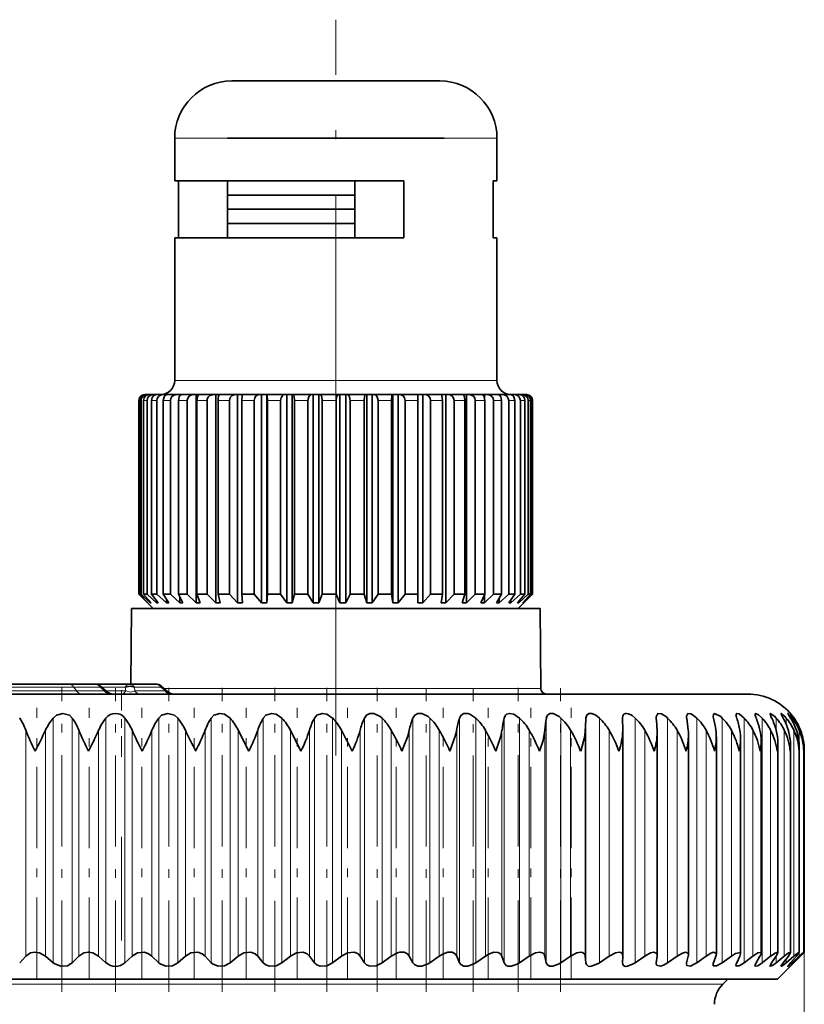
# Model space of a CAD drawing. Extents: x 0 to 420, y 0 to 297.
# Drawn here: x 279 to 288, y 157 to 168 of the extents above; entities that cross this region are included whole.
import ezdxf

# ---------------------------------------------------------------- set-up
doc = ezdxf.new("R2010")
doc.units = 0
doc.linetypes.add('DASHDOT', pattern=[18.5, 12, -3, 0.5, -3])

msp = doc.modelspace()

# ---------------------------------------------------------------- linework, layer by layer
at = {"color": 7, "linetype": 'DASHDOT', "lineweight": 13, "ltscale": 0.215}
msp.add_line((282.435, 159.837), (282.435, 168.437), dxfattribs=at)
at = {"color": 7, "lineweight": 35}
for p, q in [((281.219, 167.721), (282.221, 167.721)), ((282.221, 167.721), (283.652, 167.721)), ((280.552, 166.554), (280.552, 167.054)), ((281.168, 167.054), (282.953, 167.054)), ((281.168, 167.054), (281.786, 167.054)), ((281.786, 167.054), (283.702, 167.054)), ((282.953, 167.054), (283.702, 167.054)), ((284.318, 166.554), (284.318, 167.054)), ((280.552, 166.554), (282.104, 166.554)), ((280.596, 165.887), (280.596, 166.554)), ((281.17, 165.887), (281.17, 166.554)), ((281.17, 166.554), (282.089, 166.554)), ((282.104, 166.554), (283.23, 166.554)), ((282.657, 165.887), (282.657, 166.554)), ((283.23, 165.887), (283.23, 166.554)), ((284.274, 165.887), (284.274, 166.554)), ((284.274, 166.554), (284.318, 166.554)), ((281.17, 166.387), (282.089, 166.387)), ((281.17, 166.387), (281.204, 166.387)), ((281.204, 166.387), (282.658, 166.387)), ((282.089, 166.387), (282.657, 166.387)), ((281.17, 166.221), (281.204, 166.221)), ((281.17, 166.221), (281.901, 166.221)), ((281.204, 166.221), (282.658, 166.221)), ((281.901, 166.221), (282.657, 166.221)), ((281.17, 166.054), (282.657, 166.054)), ((281.17, 166.054), (281.901, 166.054)), ((281.901, 166.054), (282.658, 166.054)), ((280.552, 165.887), (282.104, 165.887)), ((280.552, 164.221), (280.552, 165.887)), ((281.152, 165.887), (282.671, 165.887)), ((281.17, 165.887), (283.012, 165.887)), ((282.104, 165.887), (283.23, 165.887)), ((284.274, 165.887), (284.318, 165.887)), ((284.318, 164.221), (284.318, 165.887)), ((280.206, 164.054), (280.202, 164.054)), ((280.206, 164.054), (280.23, 164.054)), ((280.247, 164.054), (280.23, 164.054)), ((280.247, 164.054), (280.302, 164.054)), ((280.334, 164.054), (280.302, 164.054)), ((280.334, 164.054), (280.418, 164.054)), ((280.455, 164.054), (280.418, 164.054)), ((280.455, 164.054), (280.463, 164.054)), ((280.463, 164.054), (280.575, 164.054)), ((280.611, 164.054), (280.575, 164.054)), ((280.611, 164.054), (280.632, 164.054)), ((280.611, 164.042), (280.611, 164.054)), ((280.632, 164.054), (280.769, 164.054)), ((280.805, 164.054), (280.769, 164.054)), ((280.805, 164.054), (280.838, 164.054)), ((280.805, 161.621), (280.805, 164.054)), ((280.838, 164.054), (280.998, 164.054)), ((281.032, 164.054), (280.998, 164.054)), ((281.032, 164.054), (281.076, 164.054)), ((281.032, 161.621), (281.032, 164.054)), ((281.076, 164.054), (281.256, 164.054)), ((281.287, 164.054), (281.256, 164.054)), ((281.287, 164.054), (281.345, 164.054)), ((281.287, 161.621), (281.287, 164.054)), ((281.342, 164.054), (281.538, 164.054)), ((281.566, 164.054), (281.538, 164.054)), ((281.566, 164.054), (281.628, 164.054)), ((281.566, 161.621), (281.566, 164.054)), ((281.628, 164.054), (281.63, 164.054)), ((281.628, 161.621), (281.628, 164.054)), ((281.63, 164.054), (281.838, 164.054)), ((281.862, 164.054), (281.838, 164.054)), ((281.862, 164.054), (281.927, 164.054)), ((281.862, 161.621), (281.862, 164.054)), ((281.927, 164.054), (281.935, 164.054)), ((281.927, 161.621), (281.927, 164.054)), ((281.935, 164.054), (282.15, 164.054)), ((282.171, 164.054), (282.15, 164.054)), ((282.171, 164.054), (282.237, 164.054)), ((282.171, 161.621), (282.171, 164.054)), ((282.237, 164.054), (282.25, 164.054)), ((282.237, 161.621), (282.237, 164.054)), ((282.25, 164.054), (282.469, 164.054)), ((282.484, 164.054), (282.469, 164.054)), ((282.484, 164.054), (282.551, 164.054)), ((282.484, 161.621), (282.484, 164.054)), ((282.551, 164.054), (282.569, 164.054)), ((282.551, 161.621), (282.551, 164.054)), ((282.569, 164.054), (282.786, 164.054)), ((282.797, 164.054), (282.786, 164.054)), ((282.797, 164.054), (282.862, 164.054)), ((282.797, 161.621), (282.797, 164.054)), ((282.862, 164.054), (282.885, 164.054)), ((282.862, 161.621), (282.862, 164.054)), ((282.885, 164.054), (283.096, 164.054)), ((283.102, 164.054), (283.096, 164.054)), ((283.102, 164.054), (283.165, 164.054)), ((283.102, 161.621), (283.102, 164.054)), ((283.165, 164.054), (283.191, 164.054)), ((283.165, 161.621), (283.165, 164.054)), ((283.191, 164.054), (283.393, 164.054)), ((283.393, 164.054), (283.453, 164.054)), ((283.393, 163.987), (283.393, 164.054)), ((283.393, 161.621), (283.393, 164.054)), ((283.453, 164.054), (283.483, 164.054)), ((283.453, 161.621), (283.453, 164.054)), ((283.483, 164.054), (283.671, 164.054)), ((283.671, 164.054), (283.72, 164.054)), ((283.72, 164.054), (283.753, 164.054)), ((283.72, 161.621), (283.72, 164.054)), ((283.753, 164.054), (283.923, 164.054)), ((283.923, 164.054), (283.961, 164.054)), ((283.961, 164.054), (283.996, 164.054)), ((283.961, 161.621), (283.961, 164.054)), ((283.996, 164.054), (284.145, 164.054)), ((284.145, 164.054), (284.171, 164.054)), ((284.171, 164.054), (284.207, 164.054)), ((284.171, 164.021), (284.171, 164.054)), ((284.207, 164.054), (284.332, 164.054)), ((284.332, 164.054), (284.346, 164.054)), ((284.346, 164.054), (284.383, 164.054)), ((284.346, 164.05), (284.346, 164.054)), ((284.383, 164.054), (284.48, 164.054)), ((284.482, 164.054), (284.518, 164.054)), ((284.518, 164.054), (284.587, 164.054)), ((284.587, 164.054), (284.612, 164.054)), ((284.612, 164.054), (284.65, 164.054)), ((284.65, 164.054), (284.661, 164.054)), ((284.661, 164.054), (284.668, 164.054)), ((280.135, 161.721), (280.135, 163.987)), ((280.141, 161.721), (280.141, 163.987)), ((280.159, 161.721), (280.159, 163.987)), ((280.189, 161.721), (280.189, 163.987)), ((280.229, 161.721), (280.229, 163.987)), ((280.282, 161.721), (280.282, 163.987)), ((280.344, 161.721), (280.344, 163.987)), ((280.419, 161.721), (280.419, 163.987)), ((280.502, 161.721), (280.502, 163.987)), ((280.597, 161.721), (280.597, 163.987)), ((280.699, 161.721), (280.699, 163.987)), ((280.812, 161.721), (280.812, 163.987)), ((280.931, 161.721), (280.931, 163.987)), ((281.061, 161.721), (281.061, 163.987)), ((281.194, 161.721), (281.194, 163.987)), ((281.337, 161.721), (281.337, 163.987)), ((281.482, 161.721), (281.482, 163.987)), ((281.636, 161.721), (281.636, 163.987)), ((281.79, 161.721), (281.79, 163.987)), ((281.951, 161.721), (281.951, 163.987)), ((282.11, 161.721), (282.11, 163.987)), ((282.276, 161.721), (282.276, 163.987)), ((282.438, 161.721), (282.438, 163.987)), ((282.604, 161.721), (282.604, 163.987)), ((282.765, 161.721), (282.765, 163.987)), ((282.929, 161.721), (282.929, 163.987)), ((283.086, 161.721), (283.086, 163.987)), ((283.244, 161.721), (283.244, 163.987)), ((283.393, 161.721), (283.393, 163.987)), ((283.542, 161.721), (283.542, 163.987)), ((283.681, 161.721), (283.681, 163.987)), ((283.818, 161.721), (283.818, 163.987)), ((283.943, 161.721), (283.943, 163.987)), ((284.065, 161.721), (284.065, 163.987)), ((284.175, 161.721), (284.175, 163.987)), ((284.279, 161.721), (284.279, 163.987)), ((284.371, 161.721), (284.371, 163.987)), ((284.456, 161.721), (284.456, 163.987)), ((284.528, 161.721), (284.528, 163.987)), ((284.592, 161.721), (284.592, 163.987)), ((284.643, 161.721), (284.643, 163.987)), ((284.684, 161.721), (284.684, 163.987)), ((284.712, 161.721), (284.712, 163.987)), ((284.73, 161.721), (284.73, 163.987)), ((284.735, 161.721), (284.735, 163.987)), ((280.236, 161.621), (280.135, 161.721)), ((280.302, 161.554), (280.135, 161.721)), ((280.141, 161.721), (280.159, 161.721)), ((280.238, 161.621), (280.141, 161.721)), ((280.265, 161.621), (280.159, 161.721)), ((280.189, 161.721), (280.229, 161.721)), ((280.277, 161.621), (280.189, 161.721)), ((280.339, 161.621), (280.229, 161.721)), ((280.282, 161.721), (280.344, 161.721)), ((280.36, 161.621), (280.282, 161.721)), ((280.455, 161.621), (280.344, 161.721)), ((280.419, 161.721), (280.502, 161.721)), ((280.485, 161.621), (280.419, 161.721)), ((280.611, 161.621), (280.502, 161.721)), ((280.597, 161.721), (280.699, 161.721)), ((280.649, 161.621), (280.597, 161.721)), ((280.805, 161.621), (280.699, 161.721)), ((280.812, 161.721), (280.931, 161.721)), ((280.85, 161.621), (280.812, 161.721)), ((281.032, 161.621), (280.931, 161.721)), ((281.061, 161.721), (281.194, 161.721)), ((281.084, 161.621), (281.061, 161.721)), ((281.287, 161.621), (281.194, 161.721)), ((281.337, 161.721), (281.482, 161.721)), ((281.345, 161.621), (281.337, 161.721)), ((281.566, 161.621), (281.482, 161.721)), ((281.628, 161.621), (281.636, 161.721)), ((281.636, 161.721), (281.79, 161.721)), ((281.862, 161.621), (281.79, 161.721)), ((281.927, 161.621), (281.951, 161.721)), ((281.951, 161.721), (282.031, 161.721)), ((282.031, 161.721), (282.11, 161.721)), ((282.171, 161.621), (282.11, 161.721)), ((282.237, 161.621), (282.276, 161.721)), ((282.276, 161.721), (282.438, 161.721)), ((282.484, 161.621), (282.438, 161.721)), ((282.551, 161.621), (282.604, 161.721)), ((282.604, 161.721), (282.765, 161.721)), ((282.797, 161.621), (282.765, 161.721)), ((282.862, 161.621), (282.929, 161.721)), ((282.929, 161.721), (283.086, 161.721)), ((283.102, 161.621), (283.086, 161.721)), ((283.165, 161.621), (283.244, 161.721)), ((283.244, 161.721), (283.393, 161.721)), ((283.393, 161.621), (283.393, 161.721)), ((283.453, 161.621), (283.542, 161.721)), ((283.542, 161.721), (283.681, 161.721)), ((283.665, 161.621), (283.681, 161.721)), ((283.72, 161.621), (283.818, 161.721)), ((283.818, 161.721), (283.943, 161.721)), ((283.912, 161.621), (283.943, 161.721)), ((283.961, 161.621), (284.065, 161.721)), ((284.065, 161.721), (284.175, 161.721)), ((284.129, 161.621), (284.175, 161.721)), ((284.171, 161.621), (284.279, 161.721)), ((284.279, 161.721), (284.371, 161.721)), ((284.312, 161.621), (284.371, 161.721)), ((284.346, 161.621), (284.456, 161.721)), ((284.456, 161.621), (284.528, 161.721)), ((284.456, 161.721), (284.528, 161.721)), ((284.482, 161.621), (284.592, 161.721)), ((284.559, 161.621), (284.643, 161.721)), ((284.568, 161.554), (284.735, 161.721)), ((284.576, 161.621), (284.684, 161.721)), ((284.592, 161.721), (284.643, 161.721)), ((284.619, 161.621), (284.712, 161.721)), ((284.626, 161.621), (284.73, 161.721)), ((284.684, 161.721), (284.712, 161.721)), ((284.73, 161.721), (284.735, 161.721)), ((280.236, 161.621), (280.238, 161.621)), ((280.265, 161.621), (280.265, 161.634)), ((280.265, 161.621), (280.277, 161.621)), ((280.339, 161.621), (280.339, 161.648)), ((280.339, 161.621), (280.36, 161.621)), ((280.455, 161.621), (280.455, 161.666)), ((280.455, 161.621), (280.485, 161.621)), ((280.611, 161.621), (280.611, 161.693)), ((280.611, 161.621), (280.649, 161.621)), ((280.805, 161.621), (280.85, 161.621)), ((281.032, 161.621), (281.084, 161.621)), ((281.287, 161.621), (281.345, 161.621)), ((281.566, 161.621), (281.628, 161.621)), ((281.862, 161.621), (281.927, 161.621)), ((282.171, 161.621), (282.237, 161.621)), ((282.484, 161.621), (282.551, 161.621)), ((282.797, 161.621), (282.862, 161.621)), ((283.102, 161.621), (283.165, 161.621)), ((283.393, 161.621), (283.453, 161.621)), ((283.665, 161.621), (283.72, 161.621)), ((283.912, 161.621), (283.961, 161.621)), ((284.129, 161.621), (284.171, 161.621)), ((284.171, 161.621), (284.171, 161.712)), ((284.312, 161.621), (284.346, 161.621)), ((284.346, 161.621), (284.346, 161.678)), ((284.456, 161.621), (284.482, 161.621)), ((284.482, 161.621), (284.482, 161.656)), ((284.559, 161.621), (284.576, 161.621)), ((284.576, 161.621), (284.576, 161.64)), ((284.619, 161.621), (284.626, 161.621)), ((284.626, 161.621), (284.626, 161.628)), ((280.047, 161.554), (280.04, 160.671)), ((280.047, 161.554), (280.231, 161.554)), ((280.231, 161.554), (284.823, 161.554)), ((280.302, 161.554), (282.06, 161.554)), ((282.06, 161.554), (284.568, 161.554)), ((284.823, 161.554), (284.831, 160.62)), ((276.432, 160.671), (279.315, 160.671)), ((279.315, 160.671), (279.62, 160.671)), ((279.63, 160.67), (279.641, 160.671)), ((279.641, 160.671), (280.023, 160.671)), ((279.687, 160.645), (279.766, 160.578)), ((280.023, 160.671), (280.33, 160.671)), ((280.396, 160.645), (280.476, 160.578)), ((287.247, 160.554), (273.52, 160.554)), ((285.787, 160.274), (285.787, 160.276)), ((285.789, 160.131), (285.787, 160.274)), ((286.181, 160.274), (286.18, 160.287)), ((287.529, 160.274), (287.51, 160.323)), ((287.663, 160.274), (287.637, 160.326)), ((287.75, 160.274), (287.717, 160.328)), ((287.747, 160.328), (287.763, 160.309)), ((281.417, 159.887), (281.295, 160.131)), ((282.028, 159.887), (281.904, 160.131)), ((285.789, 160.127), (285.789, 160.131)), ((285.789, 157.493), (285.789, 160.127)), ((286.192, 160.104), (286.191, 160.131)), ((286.192, 157.501), (286.192, 160.104)), ((286.557, 157.509), (286.557, 160.08)), ((286.883, 157.516), (286.883, 160.056)), ((287.166, 157.522), (287.166, 160.031)), ((287.406, 157.527), (287.406, 160.006)), ((287.601, 157.531), (287.601, 159.981)), ((287.75, 157.534), (287.75, 159.955)), ((287.851, 157.536), (287.851, 159.929)), ((287.905, 159.887), (287.905, 159.903)), ((287.905, 157.537), (287.905, 159.903)), ((287.91, 157.537), (287.91, 159.897)), ((278.741, 157.414), (278.812, 157.491)), ((279.133, 157.414), (279.042, 157.491)), ((279.354, 157.414), (279.432, 157.491)), ((279.749, 157.414), (279.663, 157.491)), ((279.971, 157.414), (280.055, 157.491)), ((280.366, 157.414), (280.286, 157.491)), ((280.587, 157.414), (280.677, 157.491)), ((280.98, 157.414), (280.908, 157.491)), ((281.2, 157.414), (281.295, 157.491)), ((281.588, 157.414), (281.523, 157.491)), ((281.805, 157.414), (281.904, 157.491)), ((282.186, 157.414), (282.128, 157.491)), ((282.398, 157.414), (282.501, 157.491)), ((282.769, 157.414), (282.719, 157.491)), ((282.976, 157.414), (283.082, 157.491)), ((283.336, 157.414), (283.294, 157.491)), ((283.535, 157.414), (283.644, 157.491)), ((283.881, 157.414), (283.848, 157.491)), ((284.072, 157.414), (284.183, 157.491)), ((284.402, 157.414), (284.377, 157.491)), ((284.583, 157.414), (284.696, 157.491)), ((284.895, 157.414), (284.879, 157.491)), ((285.066, 157.414), (285.179, 157.491)), ((285.358, 157.414), (285.351, 157.491)), ((285.517, 157.414), (285.63, 157.491)), ((285.787, 157.414), (285.789, 157.491)), ((285.933, 157.414), (286.046, 157.491)), ((286.181, 157.414), (286.191, 157.491)), ((286.192, 157.501), (286.191, 157.491)), ((286.313, 157.414), (286.424, 157.491)), ((286.535, 157.414), (286.555, 157.491)), ((286.653, 157.414), (286.762, 157.491)), ((286.849, 157.414), (286.877, 157.491)), ((286.952, 157.414), (287.058, 157.491)), ((287.121, 157.414), (287.157, 157.491)), ((287.207, 157.414), (287.31, 157.491)), ((287.348, 157.414), (287.392, 157.491)), ((287.418, 157.414), (287.517, 157.491)), ((287.529, 157.414), (287.582, 157.491)), ((287.601, 157.531), (287.582, 157.491)), ((287.583, 157.414), (287.677, 157.491)), ((287.663, 157.414), (287.724, 157.491)), ((287.7, 157.414), (287.789, 157.491)), ((287.75, 157.534), (287.724, 157.491)), ((287.75, 157.414), (287.818, 157.491)), ((287.769, 157.414), (287.852, 157.491)), ((287.788, 157.414), (287.863, 157.491)), ((287.79, 157.414), (287.867, 157.491)), ((287.851, 157.536), (287.818, 157.491)), ((286.18, 157.404), (286.181, 157.414)), ((287.51, 157.376), (287.529, 157.414)), ((287.597, 157.221), (287.763, 157.387)), ((287.637, 157.373), (287.663, 157.414)), ((287.717, 157.371), (287.75, 157.414)), ((287.747, 157.371), (287.788, 157.414)), ((287.763, 157.387), (287.747, 157.371)), ((287.79, 157.414), (287.763, 157.387)), ((278.584, 157.221), (287.597, 157.221)), ((286.957, 157.161), (287.016, 157.221))]:
    msp.add_line(p, q, dxfattribs=at)
at = {"color": 7, "lineweight": 13}
for p, q in [((280.552, 167.054), (282.104, 167.054)), ((282.104, 167.054), (284.318, 167.054)), ((280.552, 164.221), (282.104, 164.221)), ((282.104, 164.221), (284.318, 164.221)), ((280.141, 163.987), (280.159, 163.987)), ((280.189, 163.987), (280.229, 163.987)), ((280.282, 163.987), (280.344, 163.987)), ((280.419, 163.987), (280.502, 163.987)), ((280.597, 163.987), (280.699, 163.987)), ((280.812, 163.987), (280.931, 163.987)), ((281.061, 163.987), (281.194, 163.987)), ((281.337, 163.987), (281.482, 163.987)), ((281.636, 163.987), (281.79, 163.987)), ((281.951, 163.987), (282.11, 163.987)), ((282.276, 163.987), (282.438, 163.987)), ((282.604, 163.987), (282.765, 163.987)), ((282.929, 163.987), (283.086, 163.987)), ((283.244, 163.987), (283.393, 163.987)), ((283.542, 163.987), (283.681, 163.987)), ((283.818, 163.987), (283.943, 163.987)), ((284.065, 163.987), (284.175, 163.987)), ((284.279, 163.987), (284.371, 163.987)), ((284.456, 163.987), (284.528, 163.987)), ((284.592, 163.987), (284.643, 163.987)), ((284.684, 163.987), (284.712, 163.987)), ((284.73, 163.987), (284.735, 163.987)), ((276.318, 160.59), (279.405, 160.59)), ((276.355, 160.635), (279.375, 160.635)), ((279.375, 160.635), (279.68, 160.635)), ((279.405, 160.59), (279.375, 160.635)), ((279.405, 160.59), (279.733, 160.59)), ((279.641, 160.671), (279.633, 160.67)), ((279.733, 160.59), (279.68, 160.635)), ((279.699, 160.635), (279.975, 160.635)), ((279.981, 160.59), (279.752, 160.59)), ((279.975, 160.635), (279.981, 160.59)), ((280.083, 160.635), (280.389, 160.635)), ((280.083, 160.635), (280.088, 160.59)), ((280.443, 160.59), (280.088, 160.59)), ((280.389, 160.635), (280.443, 160.59)), ((280.426, 160.62), (284.831, 160.62)), ((279.133, 157.414), (279.133, 160.274)), ((279.354, 157.414), (279.354, 160.274)), ((279.749, 157.414), (279.749, 160.274)), ((279.971, 157.414), (279.971, 160.274)), ((280.366, 157.414), (280.366, 160.274)), ((280.587, 157.414), (280.587, 160.274)), ((280.98, 157.414), (280.98, 160.274)), ((281.2, 157.414), (281.2, 160.274)), ((281.588, 157.414), (281.588, 160.274)), ((281.805, 157.414), (281.805, 160.274)), ((282.186, 157.414), (282.186, 160.274)), ((282.398, 157.414), (282.398, 160.274)), ((282.769, 157.414), (282.769, 160.274)), ((282.976, 157.414), (282.976, 160.274)), ((283.336, 157.414), (283.336, 160.274)), ((283.535, 157.414), (283.535, 160.274)), ((283.881, 157.414), (283.881, 160.274)), ((284.072, 157.414), (284.072, 160.274)), ((284.402, 157.414), (284.402, 160.274)), ((284.583, 157.414), (284.583, 160.274)), ((284.895, 157.414), (284.895, 160.274)), ((285.066, 157.414), (285.066, 160.274)), ((285.358, 157.414), (285.358, 160.274)), ((285.517, 157.414), (285.517, 160.274)), ((285.933, 157.414), (285.933, 160.274)), ((286.313, 157.414), (286.313, 160.274)), ((286.653, 157.414), (286.653, 160.274)), ((286.952, 157.414), (286.952, 160.274)), ((287.207, 157.414), (287.207, 160.274)), ((287.418, 157.414), (287.418, 160.274)), ((287.583, 160.128), (287.583, 160.274)), ((287.7, 160.198), (287.7, 160.274)), ((287.769, 160.241), (287.769, 160.274)), ((278.812, 157.491), (278.812, 160.131)), ((279.042, 157.491), (279.042, 160.131)), ((279.432, 157.491), (279.432, 160.131)), ((279.663, 157.491), (279.663, 160.131)), ((280.055, 157.491), (280.055, 160.131)), ((280.286, 157.491), (280.286, 160.131)), ((280.677, 157.491), (280.677, 160.131)), ((280.908, 157.491), (280.908, 160.131)), ((281.295, 157.491), (281.295, 160.131)), ((281.523, 157.491), (281.523, 160.131)), ((281.904, 157.491), (281.904, 160.131)), ((282.128, 157.491), (282.128, 160.131)), ((282.501, 157.491), (282.501, 160.131)), ((282.719, 157.491), (282.719, 160.131)), ((283.082, 157.491), (283.082, 160.131)), ((283.294, 157.491), (283.294, 160.131)), ((283.644, 157.491), (283.644, 160.131)), ((283.848, 157.491), (283.848, 160.131)), ((284.183, 157.491), (284.183, 160.131)), ((284.377, 157.491), (284.377, 160.131)), ((284.696, 157.491), (284.696, 160.131)), ((284.879, 157.491), (284.879, 160.131)), ((285.179, 157.491), (285.179, 160.131)), ((285.351, 157.491), (285.351, 160.131)), ((285.63, 157.491), (285.63, 160.131)), ((286.046, 157.491), (286.046, 160.131)), ((286.424, 157.491), (286.424, 160.131)), ((286.762, 157.491), (286.762, 160.131)), ((287.058, 157.491), (287.058, 160.131)), ((287.31, 157.491), (287.31, 160.131)), ((287.517, 157.491), (287.517, 160.131)), ((287.677, 157.491), (287.677, 160.131)), ((287.789, 157.491), (287.789, 160.131)), ((287.852, 157.491), (287.852, 160.131)), ((287.867, 160.121), (287.867, 160.131)), ((287.583, 157.414), (287.583, 157.493)), ((287.7, 157.414), (287.7, 157.461)), ((287.867, 157.491), (287.867, 157.495)), ((287.91, 157.537), (287.91, 98.633)), ((287.769, 157.414), (287.769, 157.436)), ((273.443, 157.161), (286.957, 157.161))]:
    msp.add_line(p, q, dxfattribs=at)
at = {"color": 7, "linetype": 'DASHDOT', "lineweight": 13, "ltscale": 0.088825}
msp.add_line((279.232, 157.074), (279.232, 160.627), dxfattribs=at)
at = {"color": 7, "linetype": 'DASHDOT', "lineweight": 13, "ltscale": 0.08873}
msp.add_line((279.859, 157.075), (279.859, 160.624), dxfattribs=at)
at = {"color": 7, "linetype": 'DASHDOT', "lineweight": 13, "ltscale": 0.02}
msp.add_line((279.931, 159.821), (279.931, 160.621), dxfattribs=at)
at = {"color": 7, "linetype": 'DASHDOT', "lineweight": 13, "ltscale": 0.088822}
msp.add_line((280.485, 157.074), (280.485, 160.627), dxfattribs=at)
at = {"color": 7, "linetype": 'DASHDOT', "lineweight": 13, "ltscale": 0.088821}
msp.add_line((281.108, 157.074), (281.108, 160.627), dxfattribs=at)
at = {"color": 7, "linetype": 'DASHDOT', "lineweight": 13, "ltscale": 0.088865}
msp.add_line((281.724, 157.072), (281.724, 160.627), dxfattribs=at)
at = {"color": 7, "linetype": 'DASHDOT', "lineweight": 13, "ltscale": 0.088803}
msp.add_line((282.329, 157.075), (282.329, 160.627), dxfattribs=at)
at = {"color": 7, "linetype": 'DASHDOT', "lineweight": 13, "ltscale": 0.088744}
msp.add_line((282.919, 157.075), (282.919, 160.625), dxfattribs=at)
at = {"color": 7, "linetype": 'DASHDOT', "lineweight": 13, "ltscale": 0.088745}
for p, q in [((283.491, 157.075), (283.491, 160.624)), ((284.04, 157.075), (284.04, 160.624))]:
    msp.add_line(p, q, dxfattribs=at)
at = {"color": 7, "linetype": 'DASHDOT', "lineweight": 13, "ltscale": 0.08882}
msp.add_line((284.565, 157.074), (284.565, 160.627), dxfattribs=at)
at = {"color": 7, "linetype": 'DASHDOT', "lineweight": 13, "ltscale": 0.088756}
msp.add_line((285.06, 157.074), (285.06, 160.624), dxfattribs=at)
at = {"color": 7, "linetype": 'DASHDOT', "lineweight": 13, "ltscale": 0.079189}
for p, q in [((278.942, 157.227), (278.942, 160.395)), ((279.553, 157.227), (279.553, 160.395)), ((280.167, 157.227), (280.167, 160.395)), ((280.779, 157.227), (280.779, 160.395)), ((281.386, 157.227), (281.386, 160.395)), ((281.984, 157.227), (281.984, 160.395)), ((282.57, 157.227), (282.57, 160.395)), ((283.139, 157.227), (283.139, 160.395)), ((283.688, 157.227), (283.688, 160.395)), ((284.214, 157.227), (284.214, 160.395)), ((284.714, 157.227), (284.714, 160.395)), ((285.185, 157.227), (285.185, 160.395))]:
    msp.add_line(p, q, dxfattribs=at)
at = {"color": 7, "linetype": 'DASHDOT', "lineweight": 13, "ltscale": 0.403238}
msp.add_line((279.931, 142.755), (279.931, 158.884), dxfattribs=at)
at = {"color": 7, "lineweight": 35}
for points in [[(280.189, 163.987), (280.194, 164.016), (280.21, 164.039), (280.228, 164.05), (280.247, 164.054)], [(280.229, 163.987), (280.234, 164.011), (280.248, 164.032), (280.272, 164.048), (280.302, 164.054)], [(280.282, 163.987), (280.289, 164.021), (280.308, 164.045), (280.334, 164.054)], [(280.344, 163.987), (280.349, 164.011), (280.363, 164.031), (280.387, 164.048), (280.418, 164.054)], [(280.419, 163.987), (280.429, 164.03), (280.441, 164.045), (280.451, 164.052), (280.463, 164.054)], [(280.502, 163.987), (280.507, 164.011), (280.52, 164.032), (280.545, 164.048), (280.575, 164.054)], [(280.597, 163.987), (280.605, 164.03), (280.614, 164.045), (280.626, 164.053), (280.632, 164.054)], [(280.812, 163.987), (280.818, 164.03), (280.825, 164.045), (280.83, 164.051), (280.833, 164.053), (280.838, 164.054)], [(281.194, 163.987), (281.202, 164.021), (281.225, 164.045), (281.256, 164.054)], [(281.337, 163.987), (281.34, 164.045), (281.341, 164.053), (281.342, 164.054), (281.342, 164.054)], [(281.482, 163.987), (281.487, 164.015), (281.501, 164.038), (281.518, 164.05), (281.538, 164.054)], [(281.636, 163.987), (281.633, 164.045), (281.632, 164.051), (281.631, 164.053), (281.631, 164.054), (281.63, 164.054)], [(281.79, 163.987), (281.796, 164.018), (281.811, 164.042), (281.824, 164.051), (281.838, 164.054)], [(281.951, 163.987), (281.947, 164.03), (281.943, 164.045), (281.94, 164.051), (281.938, 164.053), (281.935, 164.054)], [(282.11, 163.987), (282.12, 164.03), (282.131, 164.045), (282.14, 164.052), (282.15, 164.054)], [(282.276, 163.987), (282.27, 164.03), (282.263, 164.045), (282.257, 164.051), (282.25, 164.054)], [(282.438, 163.987), (282.445, 164.03), (282.453, 164.045), (282.463, 164.053), (282.469, 164.054)], [(282.604, 163.987), (282.596, 164.03), (282.586, 164.045), (282.575, 164.053), (282.569, 164.054)], [(282.765, 163.987), (282.77, 164.03), (282.776, 164.045), (282.78, 164.051), (282.782, 164.053), (282.786, 164.054)], [(282.929, 163.987), (282.918, 164.03), (282.907, 164.045), (282.896, 164.052), (282.885, 164.054)], [(283.086, 163.987), (283.091, 164.045), (283.093, 164.051), (283.095, 164.053), (283.096, 164.054), (283.096, 164.054)], [(283.244, 163.987), (283.238, 164.016), (283.224, 164.04), (283.208, 164.05), (283.191, 164.054)], [(283.542, 163.987), (283.537, 164.014), (283.523, 164.036), (283.505, 164.049), (283.483, 164.054)], [(283.681, 163.987), (283.676, 164.045), (283.674, 164.051), (283.672, 164.053), (283.671, 164.054), (283.671, 164.054)], [(283.943, 163.987), (283.939, 164.03), (283.933, 164.045), (283.929, 164.051), (283.926, 164.053), (283.923, 164.054)], [(284.175, 163.987), (284.168, 164.03), (284.16, 164.045), (284.15, 164.053), (284.145, 164.054)], [(284.279, 163.987), (284.274, 164.012), (284.26, 164.032), (284.236, 164.048), (284.207, 164.054)], [(284.371, 163.987), (284.362, 164.03), (284.352, 164.045), (284.342, 164.052), (284.332, 164.054)], [(284.456, 163.987), (284.451, 164.011), (284.438, 164.032), (284.413, 164.048), (284.383, 164.054)], [(284.528, 163.987), (284.517, 164.03), (284.505, 164.045), (284.48, 164.054)], [(284.592, 163.987), (284.587, 164.011), (284.573, 164.032), (284.549, 164.048), (284.518, 164.054)], [(284.643, 163.987), (284.639, 164.013), (284.627, 164.034), (284.609, 164.049), (284.587, 164.054)], [(284.684, 163.987), (284.679, 164.012), (284.665, 164.032), (284.641, 164.048), (284.612, 164.054)], [(284.712, 163.987), (284.707, 164.014), (284.692, 164.037), (284.673, 164.05), (284.65, 164.054)], [(279.68, 160.635), (279.686, 160.644), (279.687, 160.645), (279.687, 160.645)], [(279.975, 160.635), (280.03, 160.645), (280.083, 160.635)], [(280.389, 160.635), (280.396, 160.644), (280.396, 160.645), (280.396, 160.645)], [(279.133, 160.274), (279.169, 160.306), (279.244, 160.328), (279.321, 160.306), (279.354, 160.274)], [(280.366, 160.274), (280.399, 160.306), (280.471, 160.328), (280.55, 160.307), (280.587, 160.274)], [(280.98, 160.274), (281.011, 160.306), (281.081, 160.328), (281.135, 160.319), (281.2, 160.274)], [(281.588, 160.274), (281.617, 160.306), (281.684, 160.328), (281.738, 160.319), (281.805, 160.274)], [(282.186, 160.274), (282.212, 160.306), (282.276, 160.328), (282.329, 160.319), (282.398, 160.274)], [(282.769, 160.274), (282.793, 160.306), (282.831, 160.325), (282.88, 160.326), (282.955, 160.292), (282.976, 160.274)], [(283.336, 160.274), (283.357, 160.307), (283.392, 160.326), (283.439, 160.326), (283.514, 160.292), (283.535, 160.274)], [(283.881, 160.274), (283.899, 160.307), (283.932, 160.326), (283.977, 160.326), (284.002, 160.319), (284.072, 160.274)], [(284.402, 160.274), (284.417, 160.307), (284.431, 160.319), (284.467, 160.328), (284.514, 160.319), (284.583, 160.274)], [(284.895, 160.274), (284.908, 160.307), (284.935, 160.326), (284.975, 160.326), (285.045, 160.292), (285.066, 160.274)], [(285.358, 160.274), (285.367, 160.308), (285.392, 160.326), (285.429, 160.326), (285.474, 160.306), (285.517, 160.274)], [(285.787, 160.276), (285.79, 160.299), (285.794, 160.309), (285.806, 160.323), (285.82, 160.328), (285.832, 160.328), (285.856, 160.323), (285.898, 160.302), (285.933, 160.274)], [(286.18, 160.287), (286.198, 160.326), (286.243, 160.322), (286.3, 160.286), (286.313, 160.274)], [(286.533, 160.297), (286.551, 160.328), (286.584, 160.323), (286.617, 160.304), (286.653, 160.274)], [(286.844, 160.306), (286.861, 160.328), (286.935, 160.29), (286.952, 160.274)], [(287.112, 160.312), (287.121, 160.328), (287.149, 160.321), (287.207, 160.274)], [(287.334, 160.318), (287.342, 160.328), (287.375, 160.313), (287.418, 160.274)], [(287.51, 160.323), (287.513, 160.328), (287.564, 160.294), (287.583, 160.274)], [(287.637, 160.326), (287.639, 160.328), (287.684, 160.293), (287.7, 160.274)], [(287.717, 160.328), (287.717, 160.328), (287.752, 160.296), (287.769, 160.274)], [(283.207, 159.887), (283.275, 160.061), (283.294, 160.131)], [(283.768, 159.887), (283.832, 160.061), (283.848, 160.131)], [(284.306, 159.887), (284.364, 160.061), (284.377, 160.131)], [(284.816, 159.887), (284.858, 160.011), (284.879, 160.131)], [(285.297, 159.887), (285.344, 160.061), (285.351, 160.131)], [(278.812, 157.491), (278.868, 157.528), (278.919, 157.537), (278.972, 157.53), (279.042, 157.491)], [(279.432, 157.491), (279.491, 157.528), (279.543, 157.537), (279.597, 157.529), (279.663, 157.491)], [(280.055, 157.491), (280.117, 157.528), (280.198, 157.535), (280.248, 157.519), (280.286, 157.491)], [(280.677, 157.491), (280.742, 157.528), (280.823, 157.535), (280.873, 157.519), (280.908, 157.491)], [(281.295, 157.491), (281.362, 157.529), (281.443, 157.535), (281.491, 157.518), (281.523, 157.491)], [(281.904, 157.491), (281.974, 157.529), (282.054, 157.535), (282.1, 157.518), (282.128, 157.491)], [(282.501, 157.491), (282.573, 157.529), (282.652, 157.535), (282.695, 157.517), (282.719, 157.491)], [(283.082, 157.491), (283.155, 157.529), (283.182, 157.535), (283.233, 157.535), (283.273, 157.516), (283.294, 157.491)], [(283.644, 157.491), (283.692, 157.519), (283.744, 157.535), (283.794, 157.535), (283.831, 157.516), (283.848, 157.491)], [(284.183, 157.491), (284.231, 157.519), (284.283, 157.535), (284.331, 157.534), (284.364, 157.515), (284.377, 157.491)], [(284.696, 157.491), (284.77, 157.529), (284.819, 157.537), (284.857, 157.526), (284.869, 157.514), (284.879, 157.491)], [(285.179, 157.491), (285.252, 157.529), (285.3, 157.537), (285.32, 157.534), (285.345, 157.513), (285.351, 157.491)], [(285.63, 157.491), (285.702, 157.529), (285.748, 157.537), (285.766, 157.534), (285.781, 157.522), (285.787, 157.509), (285.789, 157.491)], [(286.046, 157.491), (286.112, 157.528), (286.153, 157.537), (286.188, 157.52), (286.192, 157.501)], [(286.424, 157.491), (286.485, 157.526), (286.522, 157.537), (286.556, 157.52), (286.557, 157.509)], [(286.762, 157.491), (286.817, 157.525), (286.851, 157.536), (286.882, 157.523), (286.883, 157.516)], [(287.058, 157.491), (287.108, 157.523), (287.164, 157.532), (287.166, 157.522)], [(287.31, 157.491), (287.369, 157.529), (287.405, 157.533), (287.406, 157.527)], [(287.517, 157.491), (287.568, 157.527), (287.6, 157.535), (287.601, 157.531)], [(287.677, 157.491), (287.721, 157.525), (287.748, 157.537), (287.75, 157.534)], [(287.789, 157.491), (287.827, 157.523), (287.851, 157.537), (287.851, 157.536)], [(287.852, 157.491), (287.904, 157.537), (287.904, 157.537), (287.905, 157.537)], [(279.354, 157.414), (279.298, 157.379), (279.223, 157.372), (279.151, 157.4), (279.133, 157.414)], [(280.587, 157.414), (280.526, 157.379), (280.449, 157.373), (280.381, 157.401), (280.366, 157.414)], [(281.2, 157.414), (281.136, 157.379), (281.059, 157.373), (280.993, 157.402), (280.98, 157.414)], [(281.805, 157.414), (281.739, 157.379), (281.662, 157.373), (281.617, 157.389), (281.588, 157.414)], [(282.398, 157.414), (282.33, 157.379), (282.254, 157.373), (282.212, 157.39), (282.186, 157.414)], [(282.976, 157.414), (282.907, 157.379), (282.832, 157.373), (282.792, 157.39), (282.769, 157.414)], [(283.535, 157.414), (283.514, 157.401), (283.44, 157.373), (283.392, 157.373), (283.355, 157.391), (283.336, 157.414)], [(284.072, 157.414), (284.05, 157.4), (283.977, 157.373), (283.931, 157.373), (283.897, 157.391), (283.881, 157.414)], [(284.583, 157.414), (284.561, 157.4), (284.489, 157.373), (284.445, 157.374), (284.427, 157.381), (284.402, 157.414)], [(285.066, 157.414), (285.044, 157.4), (284.972, 157.372), (284.931, 157.374), (284.904, 157.393), (284.895, 157.414)], [(285.517, 157.414), (285.495, 157.4), (285.425, 157.372), (285.399, 157.371), (285.386, 157.374), (285.364, 157.394), (285.358, 157.414)], [(285.933, 157.414), (285.912, 157.4), (285.844, 157.372), (285.82, 157.371), (285.808, 157.375), (285.795, 157.386), (285.789, 157.398), (285.787, 157.414)], [(286.313, 157.414), (286.273, 157.39), (286.232, 157.373), (286.184, 157.385), (286.18, 157.404)], [(286.653, 157.414), (286.617, 157.391), (286.58, 157.375), (286.536, 157.382), (286.533, 157.397)], [(286.952, 157.414), (286.886, 157.376), (286.847, 157.379), (286.844, 157.39)], [(287.207, 157.414), (287.149, 157.377), (287.114, 157.376), (287.112, 157.384)], [(287.418, 157.414), (287.367, 157.379), (287.335, 157.374), (287.334, 157.38)], [(287.583, 157.414), (287.538, 157.381), (287.511, 157.372), (287.51, 157.376)], [(287.7, 157.414), (287.654, 157.377), (287.638, 157.372), (287.637, 157.373)], [(287.769, 157.414), (287.73, 157.379), (287.717, 157.371), (287.717, 157.371)]]:
    msp.add_lwpolyline(points, dxfattribs=at)
at = {"color": 7, "lineweight": 13}
for points in [[(280.023, 160.671), (280.005, 160.666), (279.993, 160.659), (279.975, 160.635)], [(280.088, 160.59), (280.039, 160.578), (279.981, 160.59)]]:
    msp.add_lwpolyline(points, dxfattribs=at)
at = {"color": 7, "lineweight": 35}
for centre, radius, start, end in [((281.219, 167.054), 0.667, 90, 180), ((283.652, 167.054), 0.667, 360, 90), ((280.385, 164.221), 0.167, 270, 360), ((284.485, 164.221), 0.167, 180, 270), ((280.202, 163.987), 0.0667, 89.8113, 179.9462), ((280.202, 163.987), 0.0667, 90, 180), ((280.207, 163.989), 0.0654, 91.0389, 181.2127), ((280.227, 163.985), 0.0688, 88.1766, 178.0409), ((280.767, 163.985), 0.0692, 88.4018, 177.738), ((280.998, 163.987), 0.0668, 89.7205, 179.8616), ((283.751, 163.988), 0.0663, 359.4553, 88.6868), ((283.997, 163.986), 0.0683, 1.5174, 90.8701), ((284.662, 163.986), 0.0678, 1.0482, 91.073), ((284.668, 163.987), 0.0667, 360, 90), ((279.62, 160.571), 0.1, 48.2623, 90), ((279.831, 160.654), 0.1, 229.7133, 269.9984), ((280.33, 160.571), 0.1, 48.2623, 90), ((280.541, 160.654), 0.1, 229.709, 269.9983), ((284.898, 160.621), 0.0667, 180.5, 270), ((287.247, 159.887), 0.667, 39.2565, 90), ((278.174, 159.904), 0.677, 19.6227, 33.1554), ((279.616, 159.866), 0.632, 139.8248, 155.2177), ((278.822, 159.892), 0.655, 21.394, 35.6521), ((280.25, 159.877), 0.639, 141.6823, 156.639), ((279.86, 160.188), 0.14, 37.6942, 142.3735), ((279.464, 159.88), 0.641, 23.0119, 37.8526), ((280.891, 159.889), 0.651, 143.8169, 158.2207), ((280.101, 159.869), 0.633, 24.4703, 39.7723), ((281.538, 159.901), 0.671, 146.2444, 159.9574), ((280.728, 159.857), 0.629, 25.7656, 41.4276), ((282.189, 159.912), 0.701, 148.9782, 161.8409), ((281.344, 159.847), 0.628, 26.8957, 42.8348), ((282.846, 159.923), 0.748, 152.0271, 163.8604), ((281.946, 159.838), 0.628, 27.8601, 44.009), ((283.514, 159.933), 0.819, 155.3929, 166.0021), ((282.531, 159.829), 0.629, 28.6591, 44.9638), ((284.204, 159.941), 0.93, 159.0677, 168.2498), ((283.095, 159.823), 0.63, 29.2934, 45.7106), ((284.946, 159.949), 1.114, 163.0307, 170.5855), ((283.635, 159.817), 0.632, 29.7641, 46.2587), ((285.814, 159.954), 1.447, 167.247, 172.9902), ((284.148, 159.814), 0.633, 30.0721, 46.615), ((287.053, 159.958), 2.18, 171.6662, 175.4451), ((284.632, 159.812), 0.633, 30.2183, 46.7841), ((290.149, 159.958), 4.801, 176.2245, 177.9318), ((285.083, 159.812), 0.633, 30.2028, 46.7681), ((285.499, 159.815), 0.632, 30.0257, 46.5669), ((282.945, 159.965), 3.25, 2.9309, 5.4562), ((285.876, 159.818), 0.631, 29.6866, 46.1778), ((286.668, 160.3), 0.135, 181.0738, 191.0259), ((284.752, 159.96), 1.811, 5.409, 9.9719), ((286.213, 159.824), 0.63, 29.1846, 45.5958), ((286.977, 160.311), 0.133, 182.5429, 196.394), ((285.6, 159.955), 1.289, 7.8492, 14.3239), ((286.506, 159.831), 0.628, 28.5188, 44.8137), ((287.248, 160.325), 0.137, 185.1101, 201.7353), ((286.145, 159.948), 1.029, 10.2329, 18.4528), ((286.755, 159.84), 0.627, 27.6882, 43.8217), ((287.478, 160.34), 0.145, 188.5464, 206.8912), ((286.534, 159.94), 0.879, 12.5409, 22.3138), ((286.957, 159.849), 0.627, 26.6919, 42.608), ((286.822, 159.931), 0.786, 14.7545, 25.8775), ((287.109, 159.86), 0.629, 25.5298, 41.1588), ((287.029, 159.92), 0.726, 16.8562, 29.1279), ((287.211, 159.871), 0.633, 24.2028, 39.4586), ((287.117, 159.804), 0.819, 34.9622, 39.7536), ((287.168, 159.909), 0.687, 18.8304, 32.0609), ((287.265, 159.902), 0.644, 35.2498, 39.214), ((287.26, 159.883), 0.642, 22.713, 37.4911), ((287.245, 159.898), 0.661, 20.6644, 34.6813), ((287.254, 159.895), 0.657, 21.0647, 35.2399), ((280.914, 160.931), 2.249, 200.8366, 207.6383), ((272.574, 163.203), 7.161, 332.4135, 334.5895), ((282.113, 161.238), 2.901, 202.4445, 207.7537), ((275.649, 161.935), 4.401, 332.2782, 335.8024), ((283.732, 161.76), 4.022, 203.89, 207.7412), ((277.426, 161.333), 3.103, 332.2383, 337.2088), ((286.385, 162.811), 6.306, 205.1534, 207.6217), ((278.695, 160.99), 2.373, 332.3235, 338.7802), ((279.723, 160.768), 1.91, 332.5424, 340.5086), ((280.612, 160.612), 1.59, 332.9002, 342.3889), ((276.724, 157.003), 6.569, 26.0469, 28.4345), ((281.411, 160.496), 1.359, 333.401, 344.4153), ((279.393, 158.077), 4.223, 25.3818, 29.0968), ((280.968, 158.608), 3.079, 24.5505, 29.6394), ((282.092, 158.922), 2.415, 23.5709, 30.044), ((282.984, 159.131), 1.982, 22.4466, 30.3056), ((283.732, 159.281), 1.678, 21.1795, 30.4211), ((284.377, 159.396), 1.452, 19.77, 30.3888), ((285.048, 160.145), 0.741, 339.6972, 358.6207), ((284.941, 159.488), 1.278, 18.2203, 30.2048), ((285.435, 159.563), 1.141, 16.5327, 29.8665), ((286.031, 160.08), 0.526, 359.9349, 5.5079), ((285.865, 159.626), 1.029, 14.7115, 29.37), ((286.344, 160.057), 0.538, 359.8892, 7.9385), ((286.235, 159.68), 0.938, 12.7633, 28.7105), ((286.615, 160.032), 0.551, 359.8448, 10.2954), ((286.547, 159.727), 0.863, 10.6969, 27.8832), ((286.84, 160.008), 0.566, 359.8092, 12.571), ((286.802, 159.769), 0.801, 8.5239, 26.8837), ((287.019, 159.983), 0.582, 359.7918, 14.7556), ((287.001, 159.806), 0.75, 6.2589, 25.7079), ((287.149, 159.957), 0.6, 359.8037, 16.8407), ((287.144, 159.839), 0.708, 3.9197, 24.3528), ((287.23, 159.931), 0.621, 359.8562, 18.8203), ((287.23, 159.869), 0.674, 1.5268, 22.817), ((287.262, 159.904), 0.643, 359.9543, 20.6897), ((287.262, 159.898), 0.648, 359.9836, 21.103), ((285.47, 160.116), 0.722, 341.5356, 359.0004), ((285.851, 160.088), 0.706, 343.4608, 359.3051), ((286.19, 160.061), 0.692, 345.4662, 359.5423), ((286.485, 160.034), 0.681, 347.5424, 359.7163), ((286.734, 160.008), 0.672, 349.6781, 359.8394), ((286.936, 159.981), 0.665, 351.8628, 359.9195), ((287.09, 159.955), 0.659, 354.0856, 359.9661), ((287.196, 159.929), 0.656, 356.3357, 359.9903), ((286.483, 157.51), 0.0742, 345.1552, 358.9746), ((286.808, 157.519), 0.075, 338.2567, 357.4915), ((287.088, 157.529), 0.0781, 331.567, 355.0155), ((287.323, 157.54), 0.0847, 325.3972, 351.2978), ((287.539, 157.832), 0.47, 313.5734, 321.1117), ((287.346, 158.034), 0.752, 313.8367, 318.6595), ((279.86, 157.535), 0.164, 227.4351, 312.4948), ((286.605, 157.395), 0.0723, 164.9545, 178.8918), ((286.917, 157.387), 0.0731, 157.9487, 177.2863), ((287.188, 157.377), 0.0763, 151.2012, 174.6437), ((287.416, 157.366), 0.0838, 144.9883, 170.5017), ((287.193, 156.926), 0.333, 135, 179.7)]:
    msp.add_arc(centre, radius, start, end, dxfattribs=at)
at = {"color": 7, "lineweight": 13}
for centre, radius, start, end in [((279.312, 160.598), 0.0725, 30.0596, 87.3668), ((279.468, 160.626), 0.0725, 210.0596, 267.3668), ((279.617, 160.598), 0.0725, 30.0596, 87.3668), ((279.622, 160.221), 0.385, 67.8872, 73.1521), ((279.796, 160.626), 0.0725, 210.0596, 267.3668), ((280.019, 160.598), 0.0725, 30.0596, 87.3668), ((280.151, 160.626), 0.0725, 210.0596, 267.3668), ((280.326, 160.598), 0.0725, 30.0596, 87.3668), ((280.353, 160.279), 0.324, 67.5821, 73.8193), ((280.506, 160.626), 0.0725, 210.0625, 267.364)]:
    msp.add_arc(centre, radius, start, end, dxfattribs=at)
at = {"color": 7, "lineweight": 35}
msp.add_ellipse((281.076, 163.987), major_axis=(0.0001, -0.0671), ratio=0.227915, start_param=3.141112, end_param=4.705583, dxfattribs=at)
at = {"color": 7, "lineweight": 13}
msp.add_ellipse((279.933, 160.654), major_axis=(-0.0001, -0.0997), ratio=0.626816, start_param=0.000795, end_param=0.87478, dxfattribs=at)

doc.saveas('drawing.dxf')
